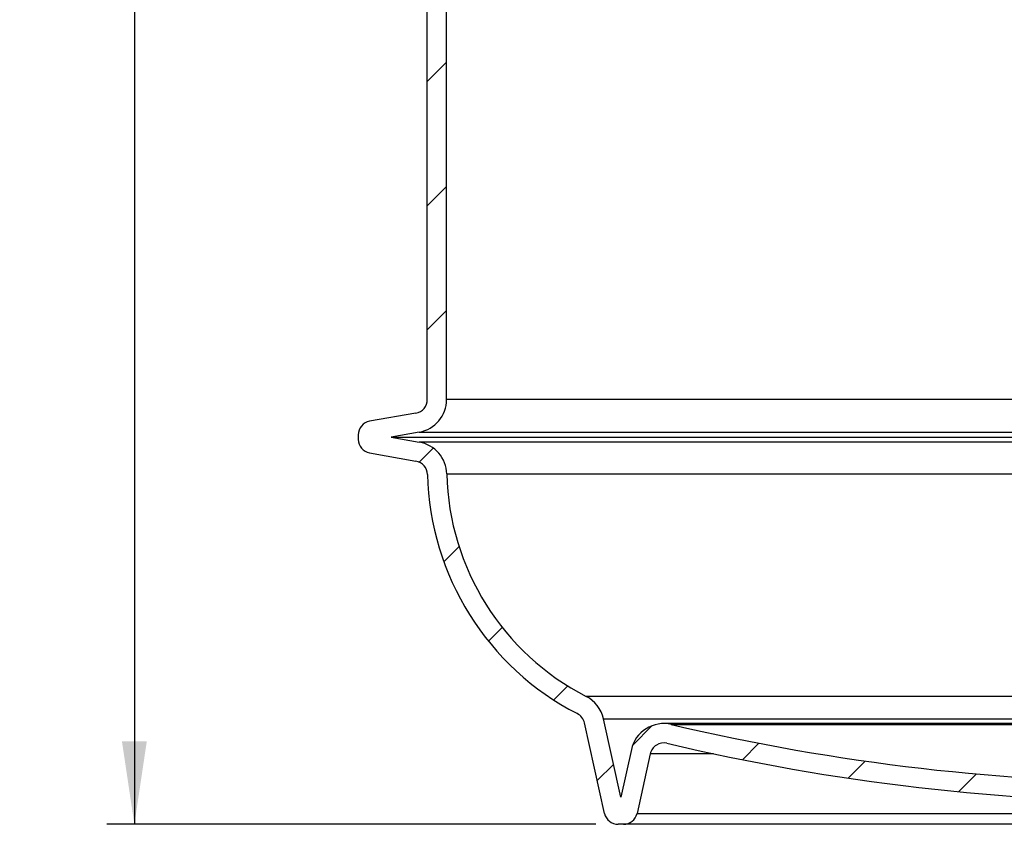
# Model space of a CAD drawing. Units: millimetres. Extents: x 743 to 2971, y 675 to 2614.
# Drawn here: x 743 to 1100, y 1782 to 2073 of the extents above; entities that cross this region are included whole.
import ezdxf

# ---------------------------------------------------------------- set-up
doc = ezdxf.new("R2010")
doc.units = ezdxf.units.MM
doc.header["$LTSCALE"] = 10
doc.layers.add('MAßLINIE_ZEICHNUNGEN', color=8, linetype='Continuous')
doc.styles.add('SLDTEXTSTYLE0', font='TXT', dxfattribs={"width": 0.605})
doc.dimstyles.new('SLDDIMSTYLE0', dxfattribs={"dimtxt": 30.819824, "dimasz": 30, "dimexe": 0, "dimexo": 0.0625, "dimgap": 7.704956, "dimtad": 1, "dimdec": 1, "dimrnd": 1e-09, "dimzin": 12, "dimdsep": 46, "dimtxsty": 'SLDTEXTSTYLE0', "dimsah": 1, "dimcen": 0.09, "dimadec": 0, "dimazin": 3, "dimtfac": 1, "dimtdec": 1, "dimtofl": 0, "dimtmove": 0, "dimatfit": 3, "dimfxl": 0, "dimfrac": 2, "dimtolj": 1, "dimtzin": 12, "dimarcsym": 0})

# ---------------------------------------------------------------- blocks, each defined once
blk = doc.blocks.new('SW_HATCH_0')
at = {"color": 0, "linetype": 'Continuous', "lineweight": 18}
for p, q in [((-462.25, 256.17), (-455.25, 263.17)), ((-462.25, 211.27), (-455.25, 218.27)), ((-462.25, 166.37), (-455.25, 173.37)), ((-465.18, 118.54), (-460.09, 123.63)), ((-456.29, 82.53), (-450.77, 88.04)), ((-440.12, 53.8), (-435.14, 58.78)), ((-416.49, 32.53), (-411.41, 37.6)), ((-387.98, 16.13), (-380.84, 23.27)), ((-348.27, 10.94), (-342.3, 16.91)), ((-400.75, 3.37), (-394.88, 9.23)), ((-310.01, 4.3), (-303.84, 10.47)), ((-270.04, -0.63), (-263.61, 5.8))]:
    blk.add_line(p, q, dxfattribs=at)
blk = doc.blocks.new('_D')
at = {"layer": 'MAßLINIE_ZEICHNUNGEN', "color": 7}
for p, q in [((965.34, 2612.32), (774.82, 2612.32)), ((784.82, 2612.32), (784.82, 1782.32)), ((951.8, 1782.32), (774.82, 1782.32))]:
    blk.add_line(p, q, dxfattribs=at)
for points in [[(784.82, 2612.32), (780.32, 2582.32), (789.32, 2582.32)], [(784.82, 1782.32), (789.32, 1812.32), (780.32, 1812.32)]]:
    blk.add_solid(points, dxfattribs=at)
at = {"layer": 'MAßLINIE_ZEICHNUNGEN', "color": 7, "insert": (743.89, 2194.03), "char_height": 31.75, "attachment_point": 1, "rotation": 90, "style": 'SLDTEXTSTYLE0'}
blk.add_mtext('830', dxfattribs=at)

msp = doc.modelspace()

# ---------------------------------------------------------------- linework, layer by layer
at = {"color": 7, "linetype": 'Continuous', "lineweight": 25}
for p, q in [((890.81, 1935.93), (890.81, 2106.22)), ((897.81, 1935.93), (897.81, 2106.22)), ((1138.65, 1935.93), (897.81, 1935.93)), ((886.68, 1931), (869.94, 1928.05)), ((887.89, 1924.11), (877.76, 1922.32)), ((887.89, 1924.11), (1139.68, 1924.11)), ((865.81, 1923.13), (865.81, 1921.52)), ((877.76, 1922.32), (887.92, 1920.53)), ((877.76, 1922.32), (1139.99, 1922.32)), ((1140.33, 1920.53), (887.92, 1920.53)), ((869.94, 1916.6), (886.71, 1913.64)), ((897.84, 1909.01), (1148.22, 1909.01)), ((1373.33, 1828.57), (948.29, 1828.57)), ((960.81, 1792.11), (954.52, 1820.5)), ((954.52, 1820.5), (1367.1, 1820.5)), ((954.94, 1786.24), (947.68, 1818.98)), ((1345.27, 1818.74), (976.35, 1818.74)), ((979.09, 1818.42), (1342.52, 1818.42)), ((964.63, 1809.34), (960.81, 1792.11)), ((971.46, 1807.83), (966.68, 1786.24)), ((994.39, 1807.83), (971.46, 1807.83)), ((966.68, 1786.24), (1354.94, 1786.24)), ((961.8, 1782.32), (959.82, 1782.32)), ((1359.82, 1782.32), (961.8, 1782.32))]:
    msp.add_line(p, q, dxfattribs=at)
for centre, radius, start, end in [((885.81, 1935.93), 5, 280, 0), ((885.81, 1935.93), 12, 280, 0), ((870.81, 1923.13), 5, 100, 180), ((870.81, 1921.52), 5, 180, 260), ((885.84, 1908.71), 12, 1.4002, 80), ((885.84, 1908.71), 5, 1.4002, 80), ((990.81, 1911.28), 100, 181.4002, 242.7922), ((990.81, 1911.28), 93, 181.4002, 242.7922), ((942.8, 1817.9), 12, 12.5, 62.7922), ((942.8, 1817.9), 5, 12.5, 62.7922), ((976.35, 1806.74), 12, 76.753, 167.5), ((1160.81, 2590.32), 793, 256.75303, 283.24697), ((976.35, 1806.74), 5, 76.753, 167.5), ((1160.81, 2590.32), 800, 256.75303, 283.24697), ((959.82, 1787.32), 5, 192.5, 270), ((961.8, 1787.32), 5, 270, 347.5)]:
    msp.add_arc(centre, radius, start, end, dxfattribs=at)

# ---------------------------------------------------------------- block references
at = {"color": 7, "linetype": 'Continuous', "lineweight": 18}
msp.add_blockref('SW_HATCH_0', (1353.06, 1794.74), dxfattribs=at)

# ---------------------------------------------------------------- dimensions: what is measured, and where the dimension line sits
at = {"layer": 'MAßLINIE_ZEICHNUNGEN', "color": 7}
dim = msp.add_linear_dim(base=(784.82, 1782.32), p1=(975.34, 2612.32), p2=(961.8, 1782.32), angle=90, dimstyle='SLDDIMSTYLE0', dxfattribs=at)
dim.commit()
dim.dimension.update_dxf_attribs({"geometry": '_D', "text_midpoint": (784.82, 2229.31), "dimtype": 160})

doc.saveas('drawing.dxf')
